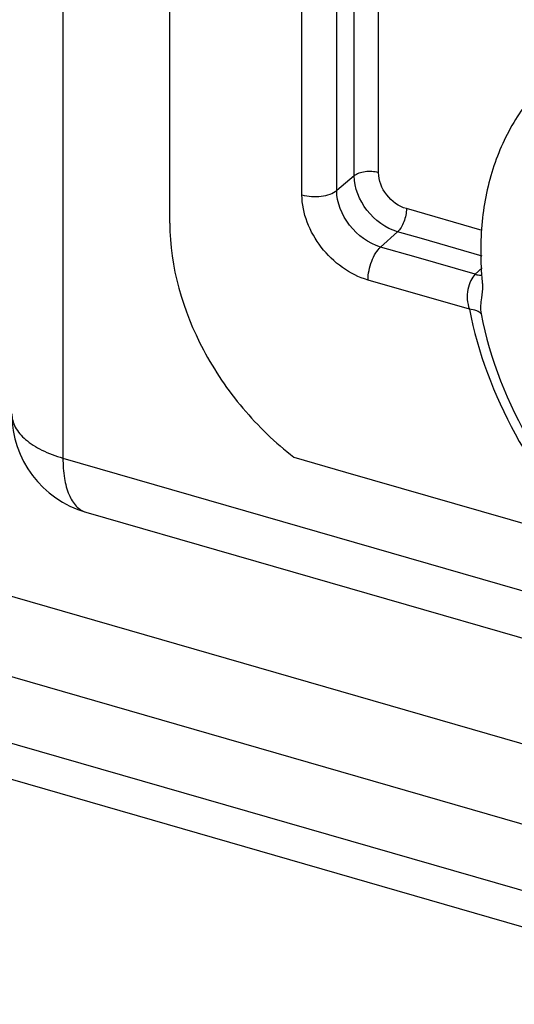
# Model space of a CAD drawing. Units: millimetres. Extents: x 17 to 1398, y -360 to 688.
# Drawn here: x 1059 to 1079, y 498 to 537 of the extents above; entities that cross this region are included whole.
import ezdxf

# ---------------------------------------------------------------- set-up
doc = ezdxf.new("R2010")
doc.units = ezdxf.units.MM
doc.header["$LTSCALE"] = 46.255
for name, color, linetype in [('SP820_005_01_BL0', 7, 'CONTINUOUS'), ('SP980_003_00_BL4', 7, 'CONTINUOUS'), ('SP980_013_00_BL5', 7, 'CONTINUOUS')]:
    doc.layers.add(name, color=color, linetype=linetype)

msp = doc.modelspace()

# ---------------------------------------------------------------- linework, layer by layer
at = {"layer": 'SP820_005_01_BL0', "color": 7, "linetype": 'Continuous'}
for p, q in [((1065.215, 528.965), (1065.215, 602.577)), ((1070.065, 519.816), (1072.078, 519.235)), ((1072.078, 519.235), (1081.953, 516.384))]:
    msp.add_line(p, q, dxfattribs=at)
at = {"layer": 'SP820_005_01_BL0', "color": 9, "linetype": 'Continuous'}
for p, q in [((1072.423, 530.817), (1072.423, 578.205)), ((1073.373, 530.94), (1073.373, 577.946)), ((1071.738, 530.247), (1071.738, 553.154)), ((1070.381, 530.072), (1070.381, 543.585)), ((1072.423, 530.817), (1071.738, 530.247)), ((1077.424, 528.68), (1074.464, 529.534)), ((1074.12, 528.63), (1073.455, 528.034)), ((1075.05, 528.362), (1074.12, 528.63)), ((1077.425, 527.676), (1075.05, 528.362)), ((1074.84, 527.635), (1073.455, 528.034)), ((1077.149, 526.968), (1074.84, 527.635)), ((1077.425, 527.226), (1077.149, 526.968)), ((1076.924, 525.6), (1072.964, 526.743))]:
    msp.add_line(p, q, dxfattribs=at)
at = {"layer": 'SP820_005_01_BL0', "color": 7, "linetype": 'Continuous'}
for points, knots in [([(1080.118, 534.701), (1079.612, 534.239), (1078.707, 533.157), (1077.792, 531.205), (1077.338, 528.997), (1077.348, 527.455), (1077.425, 526.672)], [0, 0, 0, 0, 0.234462, 0.476331, 0.730655, 1, 1, 1, 1]), ([(1065.215, 528.965), (1065.215, 527.258), (1065.997, 524.61), (1067.999, 521.671), (1069.337, 520.38), (1070.065, 519.816)], [0, 0, 0, 0, 0.481182, 0.740287, 1, 1, 1, 1]), ([(1077.425, 526.672), (1077.43, 526.619), (1077.441, 526.41), (1077.416, 526.202), (1077.395, 526.048)], [0, 0, 0, 0, 0.257383, 1, 1, 1, 1]), ([(1077.395, 526.048), (1077.381, 525.947), (1077.35, 525.739), (1077.359, 525.526), (1077.379, 525.42)], [0, 0, 0, 0, 0.487757, 1, 1, 1, 1]), ([(1077.379, 525.42), (1077.726, 523.641), (1079.123, 520.125), (1081.506, 517.208), (1082.91, 515.939)], [0, 0, 0, 0, 0.489329, 1, 1, 1, 1])]:
    msp.add_open_spline(points, degree=3, knots=knots, dxfattribs=at)
at = {"layer": 'SP820_005_01_BL0', "color": 9, "linetype": 'Continuous'}
for points, knots in [([(1073.373, 530.94), (1073.204, 530.989), (1072.936, 531.003), (1072.615, 530.932), (1072.476, 530.861), (1072.423, 530.817)], [0, 0, 0, 0, 0.535048, 0.789592, 1, 1, 1, 1]), ([(1074.464, 529.534), (1074.162, 529.621), (1073.627, 530.014), (1073.373, 530.633), (1073.373, 530.94)], [0, 0, 0, 0, 0.505914, 1, 1, 1, 1]), ([(1074.12, 528.63), (1073.65, 528.766), (1072.818, 529.376), (1072.423, 530.34), (1072.423, 530.817)], [0, 0, 0, 0, 0.505914, 1, 1, 1, 1]), ([(1070.381, 530.072), (1070.622, 530.002), (1071.005, 529.982), (1071.463, 530.084), (1071.662, 530.184), (1071.738, 530.247)], [0, 0, 0, 0, 0.535048, 0.789592, 1, 1, 1, 1]), ([(1073.455, 528.034), (1072.98, 528.172), (1072.138, 528.789), (1071.738, 529.764), (1071.738, 530.247)], [0, 0, 0, 0, 0.505925, 1, 1, 1, 1]), ([(1072.964, 526.743), (1072.249, 526.95), (1070.982, 527.878), (1070.381, 529.345), (1070.381, 530.072)], [0, 0, 0, 0, 0.505925, 1, 1, 1, 1]), ([(1074.464, 529.534), (1074.464, 529.36), (1074.407, 529.1), (1074.267, 528.803), (1074.172, 528.677), (1074.12, 528.63)], [0, 0, 0, 0, 0.528925, 0.78687, 1, 1, 1, 1]), ([(1072.964, 526.743), (1072.964, 526.991), (1073.045, 527.363), (1073.245, 527.788), (1073.381, 527.968), (1073.455, 528.034)], [0, 0, 0, 0, 0.528925, 0.78687, 1, 1, 1, 1]), ([(1077.149, 526.968), (1077.078, 526.898), (1076.956, 526.706), (1076.808, 526.247), (1076.834, 525.843), (1076.924, 525.6)], [0, 0, 0, 0, 0.208056, 0.461612, 1, 1, 1, 1]), ([(1077.149, 526.968), (1077.173, 526.962), (1077.264, 526.94), (1077.359, 526.932), (1077.429, 526.936)], [0, 0, 0, 0, 0.258058, 1, 1, 1, 1]), ([(1077.379, 525.42), (1077.342, 525.477), (1077.186, 525.566), (1077.022, 525.592), (1076.924, 525.6)], [0, 0, 0, 0, 0.408579, 1, 1, 1, 1]), ([(1076.924, 525.6), (1077.255, 523.903), (1078.528, 520.536), (1080.681, 517.669), (1081.953, 516.384)], [0, 0, 0, 0, 0.488873, 1, 1, 1, 1])]:
    msp.add_open_spline(points, degree=3, knots=knots, dxfattribs=at)
at = {"layer": 'SP980_003_00_BL4', "color": 7, "linetype": 'Continuous'}
msp.add_line((977.214, 530.842), (1315.708, 433.127), dxfattribs=at)
at = {"layer": 'SP980_013_00_BL5', "color": 9, "linetype": 'Continuous'}
for p, q in [((1061.04, 553.986), (1061.04, 519.778)), ((1061.04, 519.778), (1228.183, 471.528))]:
    msp.add_line(p, q, dxfattribs=at)
at = {"layer": 'SP980_013_00_BL5', "color": 7, "linetype": 'Continuous'}
for p, q in [((981.294, 536.821), (1318.37, 439.515)), ((978.335, 534.528), (1316.085, 437.028)), ((978.335, 531.93), (1316.085, 434.43)), ((1061.931, 517.667), (1229.074, 469.417))]:
    msp.add_line(p, q, dxfattribs=at)
msp.add_arc((1063.04, 521.51), 4, 180.0061, 253.8979, dxfattribs=at)
at = {"layer": 'SP980_013_00_BL5', "color": 9, "linetype": 'Continuous'}
for points, knots in [([(1059.04, 521.509), (1059.04, 521.331), (1059.154, 520.941), (1059.59, 520.455), (1060.239, 520.051), (1060.756, 519.86), (1061.04, 519.778)], [0, 0, 0, 0, 0.190652, 0.413712, 0.684073, 1, 1, 1, 1]), ([(1061.04, 519.778), (1061.04, 519.514), (1061.072, 519.027), (1061.235, 518.38), (1061.508, 517.898), (1061.791, 517.707), (1061.931, 517.667)], [0, 0, 0, 0, 0.326883, 0.600526, 0.819295, 1, 1, 1, 1])]:
    msp.add_open_spline(points, degree=3, knots=knots, dxfattribs=at)

doc.saveas('drawing.dxf')
